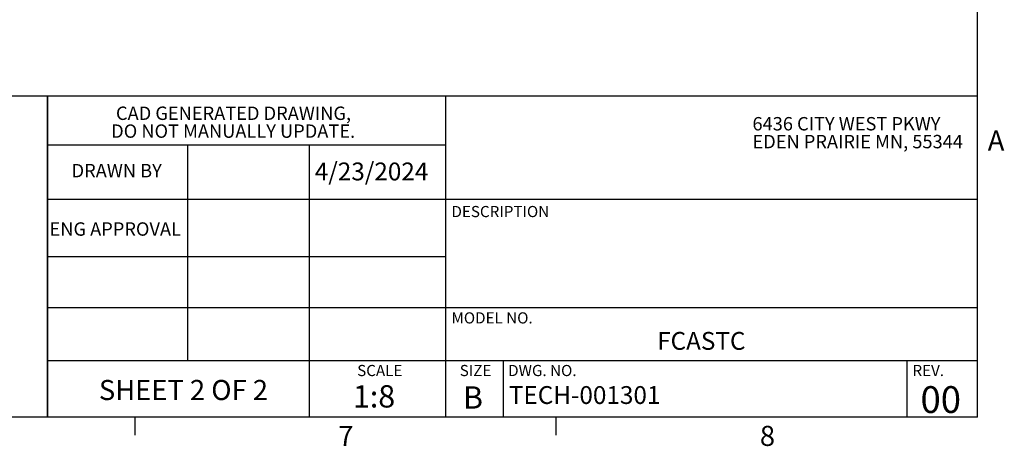
# Paper-space layout 'Sheet2' of a CAD drawing. Units: inches. Extents: x 0.5 to 16.5, y 0.3 to 10.8.
# Drawn here: x 11.9 to 16.5, y 0.3 to 2.2 of the extents above; entities that cross this region are included whole.
import ezdxf

# ---------------------------------------------------------------- set-up
doc = ezdxf.new("R2010")
doc.units = ezdxf.units.IN
doc.header["$MEASUREMENT"] = 0
doc.layers.add('LAYER_1', color=5, linetype='Continuous')
doc.layers.add('SLD-0', color=179, linetype='Continuous')
doc.styles.add('SLDTEXTSTYLE0', font='TXT', dxfattribs={"width": 0.7})
doc.styles.add('SLDTEXTSTYLE2', font='TXT', dxfattribs={"width": 0.65})

# ---------------------------------------------------------------- blocks, each defined once
blk = doc.blocks.new('SW_NOTE_0_4')
at = {"color": 0, "linetype": 'Continuous', "lineweight": 0, "char_height": 0.0625, "attachment_point": 1, "style": 'SLDTEXTSTYLE0'}
for s, insert in [('6436 CITY WEST PKWY', (0, 0.0806)), ('EDEN PRAIRIE MN, 55344', (0, -0.0028))]:
    blk.add_mtext(s, dxfattribs=dict(at, insert=insert))
blk = doc.blocks.new('SW_NOTE_0_6')
at = {"color": 0, "linetype": 'Continuous', "lineweight": 0, "char_height": 0.0625, "attachment_point": 2, "style": 'SLDTEXTSTYLE0'}
for s, insert in [('CAD GENERATED DRAWING,', (0.4619, 0.0806)), ('DO NOT MANUALLY UPDATE.', (0.4603, -0.0028))]:
    blk.add_mtext(s, dxfattribs=dict(at, insert=insert))

psp = doc.layouts.new('Sheet2')

# ---------------------------------------------------------------- linework, layer by layer
at = {"layer": 'SLD-0'}
for p, q in [((16.3763, 0.3921), (16.3763, 10.6421)), ((8.9453, 1.8921), (12.0307, 1.8921)), ((12.0307, 1.8921), (16.3763, 1.8921)), ((12.0307, 1.8921), (12.0307, 0.3921)), ((12.0307, 0.3921), (12.0307, 1.8921)), ((13.8915, 1.8921), (13.8915, 0.3921)), ((12.0307, 1.6638), (13.8915, 1.6638)), ((12.686, 1.6638), (12.686, 0.6573)), ((13.2543, 1.6638), (13.2543, 0.3921)), ((12.0307, 1.4108), (13.2807, 1.4108)), ((13.2807, 1.4108), (16.3763, 1.4108)), ((12.0307, 1.1421), (13.8915, 1.1421)), ((12.0307, 0.9035), (13.8915, 0.9035)), ((13.8915, 0.9035), (16.3763, 0.9035)), ((12.0307, 0.6573), (13.2807, 0.6573)), ((13.2807, 0.6573), (16.3763, 0.6573)), ((14.1599, 0.6573), (14.1599, 0.3921)), ((16.0474, 0.6573), (16.0474, 0.3921)), ((16.3763, 0.3921), (0.6263, 0.3921)), ((12.4385, 0.3921), (12.4385, 0.3073)), ((14.4073, 0.3921), (14.4073, 0.3073))]:
    psp.add_line(p, q, dxfattribs=at)

# ---------------------------------------------------------------- block references
at = {"color": 7, "linetype": 'Continuous', "lineweight": 0}
for name, p in [('SW_NOTE_0_6', (12.4384, 1.7621)), ('SW_NOTE_0_4', (15.3254, 1.7131))]:
    psp.add_blockref(name, p, dxfattribs=at)

# ---------------------------------------------------------------- texts
at = {"color": 7, "linetype": 'Continuous', "lineweight": 0, "attachment_point": 1, "style": 'SLDTEXTSTYLE0'}
for s, insert, char_height in [('A', (16.425, 1.7309), 0.0937), ('DRAWN BY', (12.1437, 1.5746), 0.0625), ('ENG APPROVAL', (12.0407, 1.302), 0.0625), ('SCALE', (13.4782, 0.636), 0.05208), ('SIZE', (13.9576, 0.636), 0.05208), ('7', (13.39, 0.3515), 0.0937), ('8', (15.36, 0.3515), 0.0937)]:
    psp.add_mtext(s, dxfattribs=dict(at, insert=insert, char_height=char_height))
at = {"layer": 'LAYER_1', "style": 'SLDTEXTSTYLE0'}
for s, insert, char_height, attachment_point in [('4/23/2024', (13.28, 1.5813), 0.08333, 1), ('FCASTC', (15.0864, 0.79), 0.08333, 2), ('1:8', (13.5571, 0.5414), 0.10417, 2), ('B', (14.0193, 0.5362), 0.1042, 2), ('TECH-001301', (14.1869, 0.5371), 0.083333, 1), ('00', (16.2053, 0.5368), 0.125, 2)]:
    psp.add_mtext(s, dxfattribs=dict(at, insert=insert, char_height=char_height, attachment_point=attachment_point))
at = {"layer": 'LAYER_1', "color": 7, "char_height": 0.05208, "attachment_point": 1, "style": 'SLDTEXTSTYLE0'}
for s, insert in [('MODEL NO.', (13.9189, 0.8818)), ('DWG. NO.', (14.1837, 0.636))]:
    psp.add_mtext(s, dxfattribs=dict(at, insert=insert))
at = {"layer": 'SLD-0', "attachment_point": 1}
for s, insert, char_height, style in [('DESCRIPTION', (13.9189, 1.3784), 0.052083, 'SLDTEXTSTYLE0'), ('REV.', (16.073, 0.6362), 0.05208, 'SLDTEXTSTYLE0'), ('SHEET 2 OF 2', (12.2714, 0.5659), 0.09375, 'SLDTEXTSTYLE2')]:
    psp.add_mtext(s, dxfattribs=dict(at, insert=insert, char_height=char_height, style=style))

doc.saveas('drawing.dxf')
